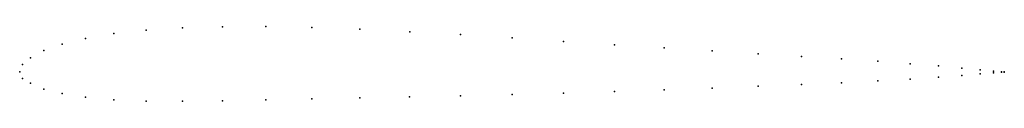
# Model space of a CAD drawing. Units: metres. Extents: x 0 to 1, y -0.03 to 0.05.
import ezdxf

# ---------------------------------------------------------------- set-up
doc = ezdxf.new("R2010")
doc.units = ezdxf.units.M

msp = doc.modelspace()

# ---------------------------------------------------------------- linework, layer by layer
for p in [(0.1285, 0.0424), (0.1655, 0.0447), (0.2061, 0.0457), (0.25, 0.0458), (0.2966, 0.0449), (0.3455, 0.0432), (0.3961, 0.0407), (0.067, 0.0339), (0.0955, 0.0388), (0.4477, 0.0377), (0.5, 0.0343), (0.5523, 0.0308), (0.0245, 0.0215), (0.0432, 0.0281), (0.604, 0.0274), (0.6545, 0.0242), (0.7034, 0.0211), (0.0109, 0.0141), (0.75, 0.0182), (0.7939, 0.0156), (0.8346, 0.013), (0.8716, 0.0106), (0, 0), (0, 0), (0.0027, 0.0074), (0.9045, 0.0082), (0.933, 0.0059), (0.9568, 0.0037), (0.9755, 0.0018), (0.9891, 0.0006), (0.0027, -0.0067), (0.8716, -0.0093), (0.9045, -0.0075), (0.933, -0.0056), (0.9568, -0.0037), (0.9755, -0.0021), (0.9891, -0.001), (0.9973, 0), (0.9973, -0.0004), (1, -0.0001), (1, -0.0003), (0.0109, -0.0117), (0.0245, -0.0176), (0.6545, -0.0184), (0.7034, -0.0166), (0.75, -0.0148), (0.7939, -0.013), (0.8346, -0.0112), (0.0432, -0.0222), (0.067, -0.0259), (0.0955, -0.0285), (0.1284, -0.0298), (0.2061, -0.0294), (0.25, -0.0285), (0.2966, -0.0276), (0.3455, -0.0266), (0.396, -0.0256), (0.4477, -0.0245), (0.5, -0.0232), (0.5523, -0.0217), (0.604, -0.0201), (0.1654, -0.03)]:
    msp.add_point(p)

doc.saveas('drawing.dxf')
